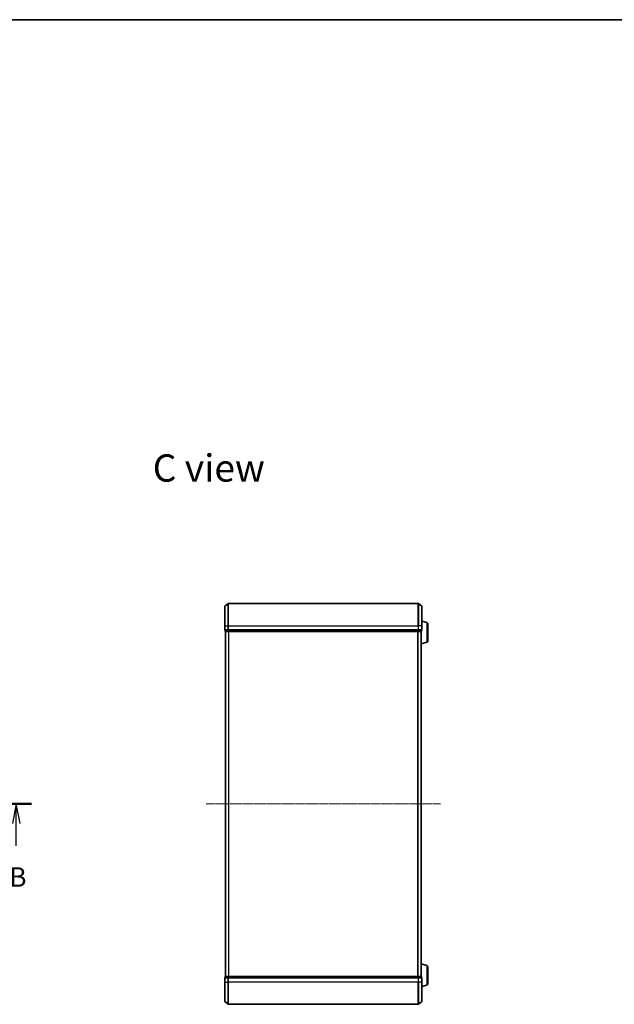
# Model space of a CAD drawing. Units: millimetres. Extents: x 7 to 9637, y 4 to 1971.
# Drawn here: x 1677 to 2212, y 1087 to 1971 of the extents above; entities that cross this region are included whole.
import ezdxf

# ---------------------------------------------------------------- set-up
doc = ezdxf.new("R2010")
doc.units = ezdxf.units.MM
doc.header["$LTSCALE"] = 0.5
doc.linetypes.add('CHAIN', pattern=[0.3543, 0.2362, -0.0295, 0.0591, -0.0295])
for name, color, linetype, lineweight in [('Border (ISO)', 7, 'Continuous', 35), ('Centerline (ISO)', 131, 'Continuous', 18), ('Section Line (ISO)', 7, 'CHAIN', 25), ('Symbol (ISO)', 7, 'Continuous', 18), ('Visible (ISO)', 7, 'Continuous', 35), ('Visible Narrow (ISO)', 7, 'Continuous', 25)]:
    doc.layers.add(name, color=color, linetype=linetype, lineweight=lineweight)
doc.styles.add('Note Text (TK)', font='MS PGothic.ttf')

# ---------------------------------------------------------------- blocks, each defined once
blk = doc.blocks.new('Borders tk図枠')
at = {"layer": 'Border (ISO)'}
blk.add_line((14.5, 289), (405.5, 289), dxfattribs=at)
blk = doc.blocks.new('2dTransSection2')
at = {"layer": 'Section Line (ISO)', "linetype": 'CHAIN', "ltscale": 16.76685}
blk.add_line((126.28, 188.37), (225.27, 188.37), dxfattribs=at)
at = {"layer": 'Section Line (ISO)', "linetype": 'Continuous', "lineweight": 50}
for p, q in [((126.28, 188.37), (130.22, 188.37)), ((221.33, 188.37), (225.27, 188.37))]:
    blk.add_line(p, q, dxfattribs=at)
at = {"layer": 'Section Line (ISO)', "linetype": 'Continuous'}
for p, q in [((128.25, 188.37), (127.75, 185.87)), ((128.25, 185.87), (128.25, 188.37)), ((128.75, 185.87), (128.25, 188.37)), ((223.3, 188.37), (222.8, 185.87)), ((223.3, 185.87), (223.3, 188.37)), ((223.8, 185.87), (223.3, 188.37)), ((128.25, 183), (128.25, 185.87)), ((223.3, 183), (223.3, 185.87))]:
    blk.add_line(p, q, dxfattribs=at)
at = {"layer": 'Section Line (ISO)', "char_height": 2.5, "attachment_point": 7, "style": 'Note Text (TK)'}
for insert in [(127.33, 176.96), (222.38, 176.96)]:
    blk.add_mtext('B', dxfattribs=dict(at, insert=insert))

msp = doc.modelspace()

# ---------------------------------------------------------------- linework, layer by layer
at = {"layer": 'Centerline (ISO)', "linetype": 'CHAIN', "ltscale": 23.990969}
msp.add_line((1844.9434, 1266.6183), (2055.7275, 1266.6183), dxfattribs=at)
at = {"layer": 'Visible (ISO)'}
for p, q in [((1861.8355, 1426.6183), (1861.8355, 1443.9778)), ((1861.9434, 1444.2082), (1864.752, 1446.5487)), ((2035.7269, 1446.6183), (1864.9441, 1446.6183)), ((2038.7275, 1444.2082), (2035.9189, 1446.5487)), ((2038.8355, 1443.9778), (2038.8355, 1426.6183)), ((1861.8355, 1426.6183), (1861.8355, 1422.9183)), ((2043.2665, 1429.439), (2038.8355, 1430.7683)), ((2038.8355, 1422.9183), (2038.8355, 1426.6183)), ((2044.3355, 1428.0022), (2044.3355, 1413.2343)), ((1862.1355, 1422.6183), (1862.1355, 1421.9183)), ((1862.1355, 1422.6183), (1862.2434, 1422.6183)), ((1864.8606, 1422.6183), (1862.2434, 1422.6183)), ((1862.3355, 1421.6183), (1862.4355, 1421.6183)), ((1862.3355, 1421.6183), (1862.3355, 1111.6183)), ((1862.4355, 1421.6183), (1865.0527, 1421.6183)), ((1864.8606, 1422.6183), (1864.9441, 1422.6183)), ((1864.9441, 1422.6183), (1865.0527, 1422.6183)), ((2035.6182, 1422.6183), (1865.0527, 1422.6183)), ((1865.0527, 1421.6183), (2035.6182, 1421.6183)), ((2035.6182, 1422.6183), (2035.7269, 1422.6183)), ((2035.6182, 1421.6183), (2038.2355, 1421.6183)), ((2035.7269, 1422.6183), (2035.8103, 1422.6183)), ((2038.4275, 1422.6183), (2035.8103, 1422.6183)), ((2038.2355, 1421.6183), (2038.3355, 1421.6183)), ((2038.3355, 1421.6354), (2038.3355, 1421.6183)), ((2038.3355, 1111.6183), (2038.3355, 1421.6183)), ((2038.4275, 1422.6183), (2038.5355, 1422.6183)), ((2038.5355, 1421.9183), (2038.5355, 1422.6183)), ((2043.2665, 1411.7976), (2038.3355, 1410.3183)), ((2043.2665, 1121.439), (2038.3355, 1122.9183)), ((2044.3355, 1120.0022), (2044.3355, 1105.2343)), ((1861.8355, 1110.3183), (1861.8355, 1106.6183)), ((1861.8355, 1089.2588), (1861.8355, 1106.6183)), ((1862.1355, 1111.3183), (1862.1355, 1110.6183)), ((1862.2434, 1110.6183), (1862.1355, 1110.6183)), ((1862.2434, 1110.6183), (1864.8606, 1110.6183)), ((1862.4355, 1111.6183), (1862.3355, 1111.6183)), ((1865.0527, 1111.6183), (1862.4355, 1111.6183)), ((1864.9441, 1110.6183), (1864.8606, 1110.6183)), ((1865.0527, 1110.6183), (1864.9441, 1110.6183)), ((2035.6182, 1111.6183), (1865.0527, 1111.6183)), ((1865.0527, 1110.6183), (2035.6182, 1110.6183)), ((2038.2355, 1111.6183), (2035.6182, 1111.6183)), ((2035.7269, 1110.6183), (2035.6182, 1110.6183)), ((2035.8103, 1110.6183), (2035.7269, 1110.6183)), ((2035.8103, 1110.6183), (2038.4275, 1110.6183)), ((2038.3355, 1111.6183), (2038.2355, 1111.6183)), ((2038.3355, 1111.6183), (2038.3355, 1111.6011)), ((2038.5355, 1110.6183), (2038.4275, 1110.6183)), ((2038.5355, 1110.6183), (2038.5355, 1111.3183)), ((2038.8355, 1106.6183), (2038.8355, 1110.3183)), ((2038.8355, 1106.6183), (2038.8355, 1089.2588)), ((2043.2665, 1103.7976), (2038.8355, 1102.4683)), ((1861.9434, 1089.0283), (1864.752, 1086.6878)), ((2038.7275, 1089.0283), (2035.9189, 1086.6878)), ((1864.9441, 1086.6183), (2035.7269, 1086.6183))]:
    msp.add_line(p, q, dxfattribs=at)
for centre, radius, start, end in [((1862.1355, 1443.9778), 0.3, 129.8055711, 180), ((1864.9441, 1446.3183), 0.3, 90, 129.8055711), ((2035.7269, 1446.3183), 0.3, 50.1944289, 90), ((2038.5355, 1443.9778), 0.3, 0, 50.1944289), ((2042.8355, 1428.0022), 1.5, 0, 73.3007558), ((1862.1355, 1422.9183), 0.3, 180, 270), ((1862.4355, 1421.9183), 0.3, 180, 270), ((2038.2355, 1421.9183), 0.3, 270, 0), ((2038.5355, 1422.9183), 0.3, 270, 0), ((2042.8355, 1413.2343), 1.5, 286.6992442, 0), ((2042.8355, 1120.0022), 1.5, 0, 73.3007558), ((1862.1355, 1110.3183), 0.3, 90, 180), ((1862.4355, 1111.3183), 0.3, 90, 180), ((2038.2355, 1111.3183), 0.3, 0, 90), ((2038.5355, 1110.3183), 0.3, 0, 90), ((2042.8355, 1105.2343), 1.5, 286.6992442, 0), ((1862.1355, 1089.2588), 0.3, 180, 230.1944289), ((2038.5355, 1089.2588), 0.3, 309.8055711, 0), ((1864.9441, 1086.9183), 0.3, 230.1944289, 270), ((2035.7269, 1086.9183), 0.3, 270, 309.8055711)]:
    msp.add_arc(centre, radius, start, end, dxfattribs=at)
at = {"layer": 'Visible Narrow (ISO)'}
for p, q in [((1861.9434, 1444.2082), (1861.9434, 1426.6183)), ((1864.752, 1426.6183), (1864.752, 1446.5487)), ((1864.9441, 1446.6183), (1864.9441, 1426.6183)), ((2035.7269, 1426.6183), (2035.7269, 1446.6183)), ((2035.9189, 1446.5487), (2035.9189, 1426.6183)), ((2038.7275, 1426.6183), (2038.7275, 1444.2082)), ((1861.9434, 1426.6183), (1861.8355, 1426.6183)), ((1861.9434, 1422.9183), (1861.9434, 1426.6183)), ((1861.9434, 1426.6183), (1864.752, 1426.6183)), ((1864.752, 1426.6183), (1864.752, 1422.9183)), ((1864.752, 1426.6183), (1864.9441, 1426.6183)), ((1864.9441, 1422.9183), (1864.9441, 1426.6183)), ((1864.9441, 1426.6183), (2035.7269, 1426.6183)), ((2035.7269, 1426.6183), (2035.7269, 1422.9183)), ((2035.9189, 1426.6183), (2035.7269, 1426.6183)), ((2035.9189, 1422.9183), (2035.9189, 1426.6183)), ((2038.7275, 1426.6183), (2035.9189, 1426.6183)), ((2038.7275, 1426.6183), (2038.7275, 1422.9183)), ((2038.7275, 1426.6183), (2038.8355, 1426.6183)), ((2043.2665, 1429.439), (2043.2665, 1411.7976)), ((1861.8355, 1422.9183), (1861.9434, 1422.9183)), ((1864.752, 1422.9183), (1861.9434, 1422.9183)), ((1862.1355, 1421.9183), (1862.2434, 1421.9183)), ((1862.2434, 1421.9183), (1862.2434, 1422.6183)), ((1864.8606, 1421.9183), (1862.2434, 1421.9183)), ((1862.4434, 1111.6183), (1862.4434, 1421.6183)), ((1864.752, 1422.9183), (1864.9441, 1422.9183)), ((1864.8606, 1422.6183), (1864.8606, 1421.9183)), ((1864.8606, 1421.9183), (1865.0527, 1421.9183)), ((1864.9441, 1422.6183), (1864.9441, 1422.9183)), ((2035.7269, 1422.9183), (1864.9441, 1422.9183)), ((1865.0527, 1421.9183), (1865.0527, 1422.6183)), ((2035.6182, 1421.9183), (1865.0527, 1421.9183)), ((1865.0527, 1421.6183), (1865.0527, 1421.9183)), ((1865.252, 1421.6183), (1865.252, 1111.6183)), ((1865.4441, 1111.6183), (1865.4441, 1421.6183)), ((2035.2269, 1421.6183), (2035.2269, 1111.6183)), ((2035.4189, 1111.6183), (2035.4189, 1421.6183)), ((2035.6182, 1422.6183), (2035.6182, 1421.9183)), ((2035.6182, 1421.9183), (2035.6182, 1421.6183)), ((2035.6182, 1421.9183), (2035.8103, 1421.9183)), ((2035.7269, 1422.9183), (2035.7269, 1422.6183)), ((2035.7269, 1422.9183), (2035.9189, 1422.9183)), ((2035.8103, 1421.9183), (2035.8103, 1422.6183)), ((2038.4275, 1421.9183), (2035.8103, 1421.9183)), ((2038.7275, 1422.9183), (2035.9189, 1422.9183)), ((2038.2275, 1421.6183), (2038.2275, 1111.6183)), ((2038.4275, 1422.6183), (2038.4275, 1421.9183)), ((2038.4275, 1421.9183), (2038.5355, 1421.9183)), ((2038.7275, 1422.9183), (2038.8355, 1422.9183)), ((2043.2665, 1121.439), (2043.2665, 1103.7976)), ((1861.9434, 1110.3183), (1861.8355, 1110.3183)), ((1861.9434, 1106.6183), (1861.8355, 1106.6183)), ((1861.9434, 1106.6183), (1861.9434, 1110.3183)), ((1861.9434, 1110.3183), (1864.752, 1110.3183)), ((1861.9434, 1106.6183), (1861.9434, 1089.0283)), ((1861.9434, 1106.6183), (1864.752, 1106.6183)), ((1862.2434, 1111.3183), (1862.1355, 1111.3183)), ((1862.2434, 1111.3183), (1864.8606, 1111.3183)), ((1862.2434, 1110.6183), (1862.2434, 1111.3183)), ((1864.752, 1110.3183), (1864.752, 1106.6183)), ((1864.9441, 1110.3183), (1864.752, 1110.3183)), ((1864.752, 1106.6183), (1864.9441, 1106.6183)), ((1864.752, 1086.6878), (1864.752, 1106.6183)), ((1865.0527, 1111.3183), (1864.8606, 1111.3183)), ((1864.8606, 1111.3183), (1864.8606, 1110.6183)), ((1864.9441, 1110.3183), (1864.9441, 1110.6183)), ((1864.9441, 1106.6183), (1864.9441, 1110.3183)), ((1864.9441, 1110.3183), (2035.7269, 1110.3183)), ((1864.9441, 1106.6183), (1864.9441, 1086.6183)), ((2035.7269, 1106.6183), (1864.9441, 1106.6183)), ((1865.0527, 1111.3183), (1865.0527, 1111.6183)), ((1865.0527, 1111.3183), (2035.6182, 1111.3183)), ((1865.0527, 1110.6183), (1865.0527, 1111.3183)), ((2035.6182, 1111.6183), (2035.6182, 1111.3183)), ((2035.8103, 1111.3183), (2035.6182, 1111.3183)), ((2035.6182, 1111.3183), (2035.6182, 1110.6183)), ((2035.7269, 1110.6183), (2035.7269, 1110.3183)), ((2035.7269, 1110.3183), (2035.7269, 1106.6183)), ((2035.9189, 1110.3183), (2035.7269, 1110.3183)), ((2035.9189, 1106.6183), (2035.7269, 1106.6183)), ((2035.7269, 1086.6183), (2035.7269, 1106.6183)), ((2035.8103, 1111.3183), (2038.4275, 1111.3183)), ((2035.8103, 1110.6183), (2035.8103, 1111.3183)), ((2035.9189, 1106.6183), (2035.9189, 1110.3183)), ((2035.9189, 1110.3183), (2038.7275, 1110.3183)), ((2035.9189, 1106.6183), (2035.9189, 1086.6878)), ((2038.7275, 1106.6183), (2035.9189, 1106.6183)), ((2038.5355, 1111.3183), (2038.4275, 1111.3183)), ((2038.4275, 1111.3183), (2038.4275, 1110.6183)), ((2038.7275, 1110.3183), (2038.7275, 1106.6183)), ((2038.8355, 1110.3183), (2038.7275, 1110.3183)), ((2038.7275, 1106.6183), (2038.8355, 1106.6183)), ((2038.7275, 1089.0283), (2038.7275, 1106.6183))]:
    msp.add_line(p, q, dxfattribs=at)
for centre, major_axis, start_param, end_param in [((1862.1355, 1422.9183), (0, -0.3), 4.71238898, 6.28318531), ((1862.4355, 1421.9183), (0, -0.3), 4.71238898, 6.28318531), ((1864.9441, 1422.9183), (0, -0.3), 4.71238898, 6.28318531), ((1865.0527, 1421.9183), (0, -0.3), 4.71238898, 6.28318531), ((2035.6182, 1421.9183), (0, -0.3), 0, 1.57079633), ((2035.7269, 1422.9183), (0, -0.3), 0, 1.57079633), ((2038.2355, 1421.9183), (0, -0.3), 0, 1.57079633), ((2038.5355, 1422.9183), (0, -0.3), 0, 1.57079633), ((1862.1355, 1110.3183), (0, 0.3), 0, 1.57079633), ((1862.4355, 1111.3183), (0, 0.3), 0, 1.57079633), ((1864.9441, 1110.3183), (0, 0.3), 0, 1.57079633), ((1865.0527, 1111.3183), (0, 0.3), 0, 1.57079633), ((2035.6182, 1111.3183), (0, 0.3), 4.71238898, 6.28318531), ((2035.7269, 1110.3183), (0, 0.3), 4.71238898, 6.28318531), ((2038.2355, 1111.3183), (0, 0.3), 4.71238898, 6.28318531), ((2038.5355, 1110.3183), (0, 0.3), 4.71238898, 6.28318531)]:
    msp.add_ellipse(centre, major_axis=major_axis, ratio=0.6401844, start_param=start_param, end_param=end_param, dxfattribs=at)

# ---------------------------------------------------------------- block references
at = {"xscale": 7, "yscale": 7, "zscale": 7}
msp.add_blockref('Borders tk図枠', (111.25, -52), dxfattribs=at)
at = {"layer": 'Section Line (ISO)', "xscale": 7, "yscale": 7, "zscale": 7}
msp.add_blockref('2dTransSection2', (111.25, -52), dxfattribs=at)

# ---------------------------------------------------------------- texts
at = {"layer": 'Symbol (ISO)', "color": 7, "insert": (1797.0023, 1568.3268), "char_height": 24.5, "attachment_point": 4, "line_spacing_factor": 1.5, "style": 'Note Text (TK)'}
msp.add_mtext('\\fMS PGothic|b0|i0;{\\H24.5000;C view}', dxfattribs=at)

doc.saveas('drawing.dxf')
